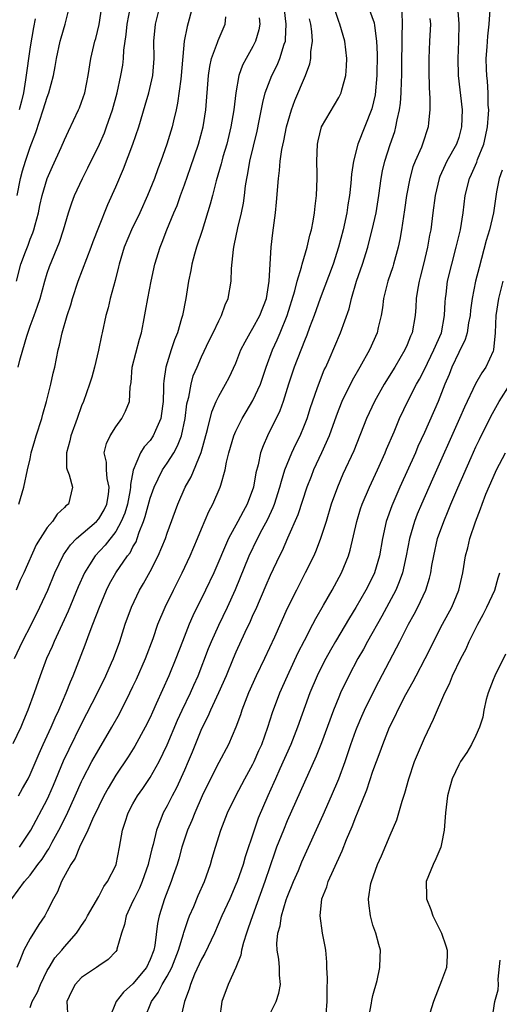
# Model space of a CAD drawing. Units: inches. Extents: x 2541000 to 2544000, y 1551000 to 1554000.
# Drawn here: x 2541094 to 2541150, y 1553665 to 1553780 of the extents above; entities that cross this region are included whole.
import ezdxf

# ---------------------------------------------------------------- set-up
doc = ezdxf.new("R2010")
doc.units = ezdxf.units.IN
doc.header["$MEASUREMENT"] = 0
doc.layers.add('LD25411551_2ft', color=221, linetype='Continuous')

msp = doc.modelspace()

# ---------------------------------------------------------------- linework, layer by layer
at = {"layer": 'LD25411551_2ft'}
for points, elevation in [([(2541093.48, 1553759), (2541093.88, 1553761), (2541094.13, 1553761.87), (2541094.46, 1553763), (2541095, 1553764.65), (2541095.65, 1553766.35), (2541096.54, 1553769), (2541097, 1553770.48), (2541097.2, 1553771), (2541097.73, 1553773), (2541097.94, 1553774.06), (2541098.08, 1553775), (2541098.52, 1553777), (2541098.62, 1553777.38), (2541099.08, 1553779), (2541099.86, 1553782.14)], 8660), ([(2541092.87, 1553677), (2541094.34, 1553679), (2541095, 1553679.76), (2541095.92, 1553681), (2541096.4, 1553681.6), (2541097, 1553682.55), (2541097.18, 1553682.82), (2541097.58, 1553683.58), (2541098.36, 1553685), (2541099.25, 1553686.75), (2541100.27, 1553689), (2541101, 1553690.68), (2541101.15, 1553691), (2541102.21, 1553693), (2541103, 1553694.4), (2541104.55, 1553697), (2541105.43, 1553698.57), (2541106.64, 1553701), (2541107, 1553701.75), (2541107.4, 1553702.6), (2541108.46, 1553705), (2541109.34, 1553707.34), (2541109.91, 1553709), (2541110.75, 1553711), (2541111.73, 1553713), (2541112.74, 1553715), (2541113.69, 1553717), (2541114.54, 1553719), (2541115, 1553720.14), (2541115.85, 1553722.15), (2541116.31, 1553723), (2541117.19, 1553725), (2541117.24, 1553725.24), (2541117.76, 1553727), (2541117.92, 1553727.92), (2541118.19, 1553729), (2541118.76, 1553731), (2541119, 1553731.54), (2541119.72, 1553733), (2541120.2, 1553733.8), (2541121, 1553735.09), (2541121.89, 1553737), (2541122.54, 1553739), (2541123.27, 1553741), (2541123.82, 1553742.18), (2541124.18, 1553743), (2541125, 1553745), (2541125.9, 1553747.9), (2541126.16, 1553749), (2541126.67, 1553750.67), (2541126.74, 1553751), (2541127.34, 1553753), (2541127.63, 1553754.37), (2541127.82, 1553755), (2541128.03, 1553756.03), (2541128.17, 1553757), (2541128.24, 1553757.76), (2541128.41, 1553759), (2541128.49, 1553761), (2541128.49, 1553761.51), (2541128.44, 1553763), (2541128.53, 1553765), (2541128.61, 1553765.39), (2541129.01, 1553767), (2541131, 1553770.44), (2541131.19, 1553770.81), (2541131.27, 1553771), (2541131.35, 1553771.35), (2541131.82, 1553773), (2541131.92, 1553774.08), (2541131.95, 1553775), (2541131.72, 1553777), (2541131.12, 1553779), (2541131, 1553779.31), (2541130.57, 1553780.57)], 8642), ([(2541113.96, 1553781), (2541113.31, 1553778.7), (2541112.99, 1553777.01), (2541112.64, 1553773), (2541112.57, 1553772.57), (2541112.21, 1553769.79), (2541112.04, 1553769), (2541111.73, 1553767.73), (2541111.57, 1553767), (2541110.96, 1553765), (2541110.25, 1553763), (2541109.9, 1553762.1), (2541109.5, 1553761), (2541108.69, 1553759), (2541107.79, 1553757), (2541106.83, 1553755), (2541105.99, 1553753), (2541105.39, 1553751), (2541105.32, 1553750.68), (2541104.92, 1553749.08), (2541104.34, 1553747), (2541104.09, 1553745.91), (2541103.82, 1553745), (2541103.39, 1553743), (2541103.31, 1553742.69), (2541102.97, 1553740.97), (2541102.52, 1553739), (2541102.19, 1553737.81), (2541101.94, 1553737), (2541101.22, 1553735), (2541101, 1553734.47), (2541100.48, 1553733), (2541099.74, 1553731), (2541099.62, 1553730.38), (2541099.25, 1553729), (2541099.24, 1553727.24), (2541099.31, 1553727), (2541099.57, 1553726.43), (2541099.93, 1553725), (2541099.46, 1553723), (2541099.18, 1553722.82), (2541099, 1553722.62), (2541098.15, 1553721.85), (2541097.6, 1553721), (2541097, 1553720.31), (2541096.16, 1553719), (2541095.72, 1553718.28), (2541094.25, 1553715), (2541093.85, 1553714.15), (2541093.37, 1553713)], 8652), ([(2541093.4, 1553749), (2541093.92, 1553751), (2541094.45, 1553752.45), (2541094.77, 1553753.23), (2541095, 1553753.91), (2541095.33, 1553754.67), (2541095.43, 1553755), (2541095.58, 1553755.58), (2541095.97, 1553757), (2541096.14, 1553757.86), (2541096.41, 1553759), (2541096.99, 1553761), (2541097.6, 1553762.4), (2541098.62, 1553764.62), (2541099, 1553765.5), (2541099.47, 1553766.53), (2541100.66, 1553769), (2541100.77, 1553769.23), (2541101, 1553769.88), (2541101.38, 1553771), (2541101.76, 1553773), (2541102.09, 1553775), (2541102.57, 1553777), (2541102.67, 1553777.33), (2541103.04, 1553778.96), (2541103.38, 1553781)], 8658), ([(2541134.61, 1553780.61), (2541135.13, 1553779.13), (2541135.16, 1553778.84), (2541135.42, 1553777), (2541135.49, 1553775.49), (2541135.45, 1553773), (2541135.24, 1553770.76), (2541134.87, 1553769.13), (2541133.24, 1553765), (2541132.72, 1553763), (2541132.49, 1553761.51), (2541132.43, 1553760.43), (2541132.27, 1553759), (2541132.08, 1553757.92), (2541131.96, 1553757), (2541131.51, 1553755), (2541130.99, 1553753), (2541130.34, 1553751), (2541128.83, 1553747), (2541128.13, 1553745), (2541127.6, 1553743.6), (2541127.29, 1553742.71), (2541127, 1553742.06), (2541125.8, 1553739), (2541125.14, 1553737), (2541124.52, 1553735), (2541124.12, 1553733.88), (2541122.71, 1553731), (2541122.18, 1553729.82), (2541121.89, 1553729), (2541121.59, 1553727.59), (2541121.33, 1553726.67), (2541121.07, 1553725), (2541120.34, 1553723), (2541119.85, 1553722.15), (2541119.24, 1553721), (2541118.15, 1553719), (2541116.42, 1553715), (2541115.48, 1553713), (2541114, 1553710), (2541113.57, 1553709), (2541112.77, 1553707), (2541111.99, 1553705), (2541111.17, 1553703), (2541109.71, 1553699.71), (2541109.26, 1553698.74), (2541109, 1553698.15), (2541108.44, 1553697), (2541107.22, 1553694.78), (2541106.44, 1553693.56), (2541105, 1553691.4), (2541104.09, 1553689.91), (2541103.59, 1553689), (2541103, 1553687.81), (2541102.29, 1553686.29), (2541101.75, 1553685), (2541100.77, 1553683), (2541100.25, 1553681.75), (2541099.76, 1553681), (2541098.68, 1553679), (2541098.18, 1553677.82), (2541097.72, 1553677), (2541097, 1553675.56), (2541096.7, 1553675), (2541096.01, 1553673.99), (2541095, 1553672.37), (2541094.27, 1553671), (2541093.81, 1553669.81), (2541093.46, 1553669)], 8640), ([(2541093.62, 1553739), (2541093.8, 1553739.8), (2541094.15, 1553741), (2541094.6, 1553742.6), (2541095, 1553743.79), (2541095.47, 1553745), (2541095.88, 1553746.12), (2541096.16, 1553747), (2541096.7, 1553749), (2541097, 1553749.94), (2541097.27, 1553750.73), (2541098.43, 1553753.57), (2541098.89, 1553755), (2541099.46, 1553757), (2541099.85, 1553758.15), (2541100.17, 1553759), (2541101.1, 1553761), (2541101.75, 1553762.25), (2541103.08, 1553765), (2541103.67, 1553766.33), (2541103.92, 1553767), (2541104.62, 1553769), (2541105.17, 1553771), (2541105.6, 1553773), (2541105.8, 1553774.2), (2541105.89, 1553775), (2541105.95, 1553775.95), (2541106.21, 1553777.79), (2541106.34, 1553779), (2541106.71, 1553781)], 8656), ([(2541093.63, 1553689), (2541094.13, 1553689.87), (2541094.76, 1553691), (2541095, 1553691.48), (2541096.05, 1553693.95), (2541096.52, 1553695), (2541097.46, 1553697), (2541097.92, 1553698.08), (2541098.37, 1553699), (2541099.22, 1553701), (2541099.7, 1553702.3), (2541100.03, 1553703), (2541101.41, 1553706.59), (2541101.88, 1553707.88), (2541102.32, 1553709), (2541103.08, 1553711), (2541103.92, 1553713), (2541104.28, 1553713.72), (2541105, 1553715), (2541106.38, 1553717), (2541106.66, 1553717.34), (2541107, 1553718.03), (2541107.36, 1553718.64), (2541107.49, 1553719), (2541107.73, 1553719.73), (2541108.24, 1553721), (2541108.44, 1553721.56), (2541109, 1553723.73), (2541109.46, 1553725), (2541109.95, 1553725.95), (2541110.45, 1553727), (2541111, 1553727.8), (2541111.75, 1553729), (2541112.2, 1553729.8), (2541112.66, 1553731), (2541113.09, 1553733), (2541113.3, 1553734.7), (2541113.37, 1553735), (2541113.51, 1553735.51), (2541113.78, 1553737), (2541114.04, 1553737.96), (2541114.47, 1553739), (2541115, 1553740.21), (2541115.9, 1553742.1), (2541116.36, 1553743), (2541117, 1553744.41), (2541117.32, 1553745), (2541117.75, 1553746.25), (2541118.12, 1553747), (2541118.47, 1553749), (2541118.51, 1553750.51), (2541118.71, 1553752.71), (2541118.77, 1553753), (2541118.82, 1553753.18), (2541119.23, 1553755.23), (2541119.67, 1553757), (2541119.9, 1553758.1), (2541120.02, 1553759), (2541120.14, 1553760.14), (2541120.28, 1553761), (2541120.41, 1553761.59), (2541120.62, 1553763), (2541121.47, 1553766.53), (2541121.72, 1553767.72), (2541122.14, 1553769.86), (2541122.44, 1553771), (2541123.2, 1553773), (2541123.81, 1553774.19), (2541124.15, 1553775), (2541124.65, 1553776.65), (2541124.78, 1553777), (2541124.81, 1553777.19), (2541124.88, 1553779), (2541124.66, 1553780.66)], 8646), ([(2541093.67, 1553723), (2541094.28, 1553725), (2541094.7, 1553727), (2541095, 1553728.29), (2541095.13, 1553729), (2541095.56, 1553730.44), (2541095.71, 1553731), (2541096.36, 1553733), (2541096.49, 1553733.51), (2541096.9, 1553735), (2541097.4, 1553737), (2541097.7, 1553738.3), (2541097.89, 1553739), (2541098.28, 1553741), (2541098.44, 1553741.56), (2541098.73, 1553743), (2541099.34, 1553745), (2541099.75, 1553746.25), (2541099.96, 1553747), (2541100.6, 1553749), (2541102.14, 1553753), (2541102.36, 1553753.64), (2541103, 1553755.32), (2541104.06, 1553757.94), (2541105, 1553760.02), (2541105.9, 1553762.1), (2541107, 1553765), (2541107.67, 1553767), (2541108.44, 1553769.56), (2541108.84, 1553771), (2541109.3, 1553773), (2541109.46, 1553775), (2541109.45, 1553777), (2541109.64, 1553779), (2541110.15, 1553781)], 8654), ([(2541095, 1553664.32), (2541095.25, 1553665), (2541095.88, 1553666.12), (2541096.22, 1553667), (2541097, 1553668.62), (2541097.22, 1553669), (2541097.9, 1553670.1), (2541098.7, 1553671), (2541099, 1553671.38), (2541100.43, 1553673), (2541100.66, 1553673.34), (2541101, 1553673.88), (2541101.45, 1553674.55), (2541101.69, 1553675), (2541103, 1553677.26), (2541103.59, 1553678.41), (2541104.04, 1553679), (2541105, 1553680.87), (2541105.05, 1553681), (2541105.42, 1553683), (2541105.76, 1553685), (2541106.08, 1553685.92), (2541106.42, 1553687), (2541107, 1553688.06), (2541107.54, 1553689), (2541108.14, 1553689.86), (2541109, 1553691.15), (2541110.05, 1553693), (2541111, 1553694.94), (2541112.19, 1553697.81), (2541112.75, 1553699), (2541113.7, 1553701), (2541114.09, 1553701.91), (2541114.59, 1553703), (2541115.82, 1553706.18), (2541116.15, 1553707), (2541117, 1553708.9), (2541118.01, 1553711), (2541118.95, 1553713.05), (2541120.56, 1553717), (2541121.51, 1553719), (2541122.06, 1553720.06), (2541122.72, 1553721.28), (2541123.36, 1553722.64), (2541123.5, 1553723), (2541124.14, 1553725), (2541124.31, 1553725.69), (2541124.73, 1553727), (2541125, 1553727.69), (2541125.54, 1553729), (2541125.99, 1553730.01), (2541126.49, 1553731), (2541127, 1553732.21), (2541127.31, 1553733), (2541127.72, 1553734.28), (2541128.5, 1553736.5), (2541128.75, 1553737.25), (2541129.32, 1553738.68), (2541129.49, 1553739), (2541129.89, 1553739.89), (2541131.21, 1553743), (2541132.22, 1553745.78), (2541132.51, 1553747), (2541133.09, 1553749), (2541133.76, 1553751), (2541134.38, 1553753), (2541134.51, 1553753.49), (2541134.91, 1553755), (2541135.36, 1553757), (2541135.68, 1553759), (2541135.97, 1553761), (2541136.12, 1553761.88), (2541136.38, 1553763), (2541137, 1553764.96), (2541137.53, 1553766.47), (2541137.68, 1553767), (2541137.83, 1553767.83), (2541138.11, 1553769), (2541138.22, 1553769.78), (2541138.3, 1553771), (2541138.32, 1553772.32), (2541138.36, 1553773), (2541138.38, 1553775), (2541138.42, 1553776.42), (2541138.42, 1553777), (2541138.39, 1553777.61), (2541138.45, 1553779), (2541138.39, 1553780.39)], 8638), ([(2541144.87, 1553781), (2541145.01, 1553779.01), (2541144.97, 1553777), (2541144.89, 1553775), (2541144.95, 1553773), (2541145.41, 1553769), (2541145.34, 1553767), (2541145, 1553765.79), (2541144.74, 1553765), (2541143.63, 1553763), (2541143.41, 1553762.59), (2541142.78, 1553761.22), (2541142.7, 1553761), (2541142.24, 1553759), (2541142, 1553757), (2541141.73, 1553755), (2541141.6, 1553754.4), (2541141.36, 1553753), (2541140.89, 1553751), (2541140.51, 1553749.49), (2541140.37, 1553749), (2541140.22, 1553748.22), (2541140.03, 1553747), (2541140, 1553746), (2541139.93, 1553745), (2541139.58, 1553743), (2541139.39, 1553742.61), (2541139, 1553741.6), (2541138.73, 1553741), (2541137.55, 1553739), (2541136.3, 1553737), (2541135.16, 1553735), (2541134.23, 1553733), (2541132.75, 1553729.25), (2541131.5, 1553726.5), (2541130.85, 1553725), (2541130.12, 1553723), (2541129.52, 1553721), (2541128.89, 1553719), (2541128.36, 1553717.64), (2541128.09, 1553717), (2541127.1, 1553715), (2541126.06, 1553713), (2541125, 1553710.86), (2541123.51, 1553707.51), (2541122.34, 1553705), (2541121.38, 1553703), (2541120.49, 1553701), (2541119.71, 1553699), (2541119.54, 1553698.46), (2541119, 1553697), (2541118.14, 1553695), (2541117, 1553692.9), (2541116.03, 1553691), (2541115.07, 1553689), (2541114.2, 1553687), (2541113.87, 1553686.13), (2541113.38, 1553685), (2541112.71, 1553683), (2541112.35, 1553681.65), (2541112.16, 1553681), (2541111.7, 1553679.7), (2541111.47, 1553679), (2541110.69, 1553677), (2541110.06, 1553675), (2541109.87, 1553674.13), (2541109.54, 1553671.54), (2541109.42, 1553671), (2541109, 1553669.91), (2541108.57, 1553669), (2541107, 1553667.07), (2541105.91, 1553666.09), (2541105.05, 1553665), (2541104.22, 1553663)], 8634), ([(2541108.34, 1553663), (2541109.16, 1553665), (2541109.95, 1553666.05), (2541110.42, 1553667), (2541111, 1553667.97), (2541111.53, 1553669), (2541112.32, 1553671), (2541112.91, 1553672.91), (2541112.94, 1553673.06), (2541113.43, 1553674.57), (2541113.61, 1553675), (2541114.1, 1553676.1), (2541114.62, 1553677.38), (2541115.36, 1553679), (2541116.04, 1553681), (2541116.25, 1553681.75), (2541116.62, 1553683), (2541117.26, 1553685), (2541118.04, 1553687), (2541118.99, 1553689), (2541120.06, 1553691), (2541121, 1553692.68), (2541121.15, 1553693), (2541121.7, 1553694.3), (2541122.02, 1553695), (2541122.73, 1553697), (2541123.28, 1553698.72), (2541124.12, 1553701), (2541125.01, 1553703), (2541126.28, 1553705.72), (2541127, 1553707.12), (2541127.99, 1553709), (2541128.32, 1553709.68), (2541129.23, 1553711.23), (2541130.22, 1553713), (2541131.32, 1553715), (2541132.14, 1553717), (2541132.34, 1553717.66), (2541133.1, 1553721), (2541133.55, 1553722.45), (2541133.73, 1553723), (2541134.6, 1553725), (2541135.53, 1553727), (2541136.42, 1553729), (2541136.58, 1553729.42), (2541137.46, 1553731.46), (2541138.1, 1553733), (2541139.12, 1553735.12), (2541140.08, 1553737), (2541140.41, 1553737.59), (2541141, 1553738.73), (2541142.11, 1553741), (2541142.99, 1553743), (2541143.35, 1553745), (2541143.41, 1553746.59), (2541143.44, 1553747), (2541143.52, 1553747.52), (2541143.71, 1553749), (2541144.19, 1553751), (2541144.72, 1553753), (2541145.19, 1553755), (2541145.53, 1553757), (2541145.76, 1553759), (2541146.24, 1553761), (2541146.49, 1553761.51), (2541147.1, 1553762.9), (2541147.21, 1553763.21), (2541147.93, 1553765), (2541148.13, 1553765.87), (2541148.35, 1553767), (2541148.48, 1553768.48), (2541148.5, 1553769), (2541148.45, 1553769.55), (2541148.45, 1553771), (2541148.36, 1553772.36), (2541148.27, 1553773), (2541148.24, 1553773.76), (2541148.22, 1553775), (2541148.33, 1553776.33), (2541148.41, 1553777.59), (2541148.54, 1553779), (2541148.67, 1553780.67)], 8632), ([(2541121.71, 1553779.71), (2541121.79, 1553779), (2541121.69, 1553778.31), (2541121.31, 1553777), (2541121, 1553776.38), (2541120.22, 1553775), (2541119.79, 1553774.21), (2541119.36, 1553773), (2541118.99, 1553771), (2541118.76, 1553769), (2541118.42, 1553767), (2541117.93, 1553765), (2541117.5, 1553763.5), (2541117.36, 1553763), (2541117.3, 1553762.7), (2541116.71, 1553760.71), (2541116.26, 1553759), (2541116.01, 1553757.99), (2541115.08, 1553754.92), (2541114.43, 1553753), (2541114.18, 1553752.18), (2541113.86, 1553751), (2541113.75, 1553750.25), (2541113.47, 1553749), (2541113.15, 1553747), (2541112.77, 1553745), (2541112.68, 1553744.68), (2541112.19, 1553743), (2541111.83, 1553742.17), (2541111.44, 1553741), (2541110.82, 1553739), (2541110.59, 1553737.41), (2541110.57, 1553737), (2541110.58, 1553736.58), (2541110.52, 1553735), (2541110.43, 1553734.43), (2541110.25, 1553733), (2541109.62, 1553731.62), (2541109.37, 1553731), (2541109, 1553730.45), (2541108.32, 1553729.68), (2541107.88, 1553729), (2541107.02, 1553726.98), (2541106.71, 1553725.29), (2541106.73, 1553725), (2541106.68, 1553724.68), (2541106.35, 1553723), (2541106.05, 1553721.95), (2541105.64, 1553721), (2541105, 1553719.83), (2541103.77, 1553718.23), (2541102.59, 1553717), (2541101.94, 1553715.94), (2541101.33, 1553715), (2541100.62, 1553713.38), (2541099.45, 1553710.55), (2541097.8, 1553707), (2541097.57, 1553706.43), (2541096.91, 1553705), (2541096.16, 1553703), (2541095.47, 1553701), (2541094.75, 1553699), (2541094.22, 1553697.78), (2541093.91, 1553697), (2541093, 1553695.07)], 8648), ([(2541093.17, 1553705), (2541094.12, 1553707), (2541095.16, 1553709), (2541096.15, 1553711), (2541097.07, 1553713), (2541097.9, 1553715), (2541098.89, 1553717.11), (2541099.71, 1553718.29), (2541100.41, 1553719), (2541102.74, 1553721), (2541103, 1553721.3), (2541103.65, 1553722.35), (2541103.94, 1553723), (2541104.13, 1553724.13), (2541104.24, 1553725), (2541103.99, 1553726.01), (2541103.9, 1553727), (2541103.91, 1553727.91), (2541103.65, 1553729), (2541103.9, 1553730.1), (2541104.34, 1553731), (2541105, 1553732.05), (2541105.71, 1553733), (2541106.14, 1553733.86), (2541106.58, 1553735), (2541106.67, 1553736.67), (2541106.78, 1553737.22), (2541106.92, 1553739), (2541107.75, 1553742.25), (2541107.98, 1553743), (2541108.24, 1553744.24), (2541108.48, 1553745.52), (2541108.73, 1553747), (2541109.12, 1553749), (2541109.55, 1553751), (2541110.16, 1553753), (2541110.42, 1553753.58), (2541110.95, 1553755), (2541111.77, 1553757), (2541112.14, 1553757.86), (2541112.53, 1553759), (2541113, 1553760.25), (2541113.73, 1553762.27), (2541114.64, 1553765), (2541115.17, 1553767), (2541115.51, 1553769), (2541115.82, 1553773), (2541115.96, 1553774.04), (2541116.18, 1553775), (2541116.86, 1553776.86), (2541116.92, 1553777.08), (2541117.75, 1553779), (2541117.85, 1553779.85)], 8650), ([(2541095.6, 1553779.6), (2541095.39, 1553778.61), (2541095, 1553776.34), (2541094.48, 1553772.48), (2541094.22, 1553771), (2541093.98, 1553770.02), (2541093.72, 1553769)], 8662), ([(2541093.77, 1553683), (2541095.1, 1553685), (2541097, 1553688.59), (2541097.19, 1553689), (2541097.74, 1553690.26), (2541098.91, 1553693.09), (2541099.54, 1553694.46), (2541101, 1553697.4), (2541102.87, 1553701), (2541103.84, 1553703), (2541104.51, 1553704.51), (2541104.72, 1553705), (2541105.46, 1553707), (2541106.1, 1553709), (2541106.81, 1553711), (2541107.78, 1553713), (2541108.24, 1553713.76), (2541109, 1553715.15), (2541109.94, 1553717), (2541110.78, 1553719), (2541111, 1553719.64), (2541112.24, 1553723), (2541113.1, 1553725), (2541113.79, 1553726.21), (2541114.96, 1553729.04), (2541115.71, 1553731.71), (2541116.2, 1553733.8), (2541116.72, 1553735), (2541117, 1553735.62), (2541117.8, 1553737), (2541118.22, 1553737.78), (2541119, 1553739.45), (2541119.6, 1553741), (2541120.07, 1553741.93), (2541120.67, 1553743), (2541121, 1553743.52), (2541121.79, 1553745), (2541122.56, 1553747), (2541122.89, 1553749), (2541123, 1553751), (2541123.13, 1553753), (2541123.33, 1553754.67), (2541123.63, 1553757), (2541123.76, 1553758.24), (2541123.96, 1553761), (2541124.09, 1553761.91), (2541124.19, 1553763), (2541124.38, 1553764.38), (2541124.6, 1553765.4), (2541124.92, 1553767), (2541125.5, 1553769), (2541125.9, 1553770.1), (2541127.11, 1553773), (2541127.63, 1553774.37), (2541127.75, 1553775), (2541127.75, 1553775.75), (2541127.93, 1553777), (2541127.86, 1553778.14), (2541127.73, 1553779), (2541127.6, 1553779.6)], 8644), ([(2541141.64, 1553779.64), (2541141.69, 1553779), (2541141.67, 1553778.33), (2541141.59, 1553777), (2541141.53, 1553775), (2541141.53, 1553773.53), (2541141.56, 1553771.56), (2541141.65, 1553770.35), (2541141.65, 1553769), (2541141.48, 1553767.48), (2541141.45, 1553767), (2541140.79, 1553765), (2541140.65, 1553764.65), (2541139.92, 1553763), (2541139.66, 1553762.34), (2541139.28, 1553761), (2541138.92, 1553759), (2541138.68, 1553757.32), (2541138.55, 1553756.55), (2541138.31, 1553755), (2541138.12, 1553753.88), (2541137.92, 1553753), (2541137.38, 1553751), (2541137.3, 1553750.7), (2541136.72, 1553749), (2541136.23, 1553747), (2541136.1, 1553745.9), (2541135.95, 1553745), (2541135.62, 1553743.62), (2541135.49, 1553743), (2541134.6, 1553741), (2541133.47, 1553739), (2541132.56, 1553737.44), (2541131.37, 1553735), (2541131, 1553734.08), (2541130.71, 1553733.29), (2541129.89, 1553731), (2541128.99, 1553729.01), (2541128.07, 1553727), (2541127.77, 1553726.23), (2541127.3, 1553725), (2541126.23, 1553721.77), (2541125.03, 1553719.03), (2541124.41, 1553717.59), (2541124.11, 1553717), (2541123, 1553714.69), (2541122.48, 1553713.52), (2541121.29, 1553710.71), (2541121, 1553710.1), (2541120.67, 1553709.33), (2541120.04, 1553708.04), (2541119, 1553705.77), (2541118.67, 1553705), (2541117.86, 1553703), (2541116.99, 1553701.01), (2541116.04, 1553699), (2541115.73, 1553698.27), (2541115, 1553696.82), (2541113.91, 1553694.09), (2541113.45, 1553693), (2541113, 1553691.98), (2541112.06, 1553689.94), (2541111.57, 1553689), (2541111, 1553687.83), (2541110.54, 1553687), (2541110.26, 1553686.26), (2541109.73, 1553685), (2541109.34, 1553683.34), (2541109.19, 1553682.81), (2541108.8, 1553681.2), (2541108.77, 1553681), (2541108.07, 1553679), (2541107.76, 1553678.24), (2541107.12, 1553677), (2541107, 1553676.72), (2541106.19, 1553675), (2541106.01, 1553673.99), (2541105.67, 1553673), (2541105.13, 1553671.13), (2541105.11, 1553671), (2541105, 1553670.85), (2541104.09, 1553669.91), (2541103, 1553669.19), (2541102.74, 1553669), (2541101, 1553667.82), (2541100.25, 1553667), (2541099.83, 1553666.17), (2541099.3, 1553665), (2541099.42, 1553663)], 8636), ([(2541150.05, 1553761.95), (2541149.71, 1553761), (2541149.42, 1553759.42), (2541149.05, 1553757), (2541148.59, 1553755), (2541148.22, 1553753.78), (2541147.66, 1553751.66), (2541147.37, 1553750.63), (2541146.95, 1553749), (2541146.56, 1553747), (2541146.38, 1553745.62), (2541146.32, 1553745), (2541146.15, 1553744.15), (2541145.98, 1553743), (2541145.77, 1553742.23), (2541145, 1553740.71), (2541144.2, 1553739), (2541143.87, 1553738.13), (2541143.39, 1553737), (2541142.59, 1553735), (2541141, 1553731.36), (2541140.25, 1553729.75), (2541139.94, 1553729), (2541138.12, 1553725), (2541137.18, 1553722.82), (2541136.55, 1553721), (2541136.1, 1553719), (2541135.76, 1553717), (2541135.19, 1553715), (2541135, 1553714.59), (2541134.18, 1553713), (2541133, 1553710.96), (2541132.25, 1553709.75), (2541130.62, 1553707), (2541130.03, 1553705.97), (2541129.49, 1553705), (2541129, 1553704.04), (2541128.49, 1553703), (2541127.64, 1553701), (2541126.21, 1553697), (2541125.41, 1553695), (2541124.13, 1553692.13), (2541123.63, 1553691), (2541123.45, 1553690.55), (2541122.75, 1553689), (2541121.62, 1553686.38), (2541121.13, 1553685), (2541120.1, 1553681.9), (2541119.84, 1553681), (2541119.14, 1553679), (2541119, 1553678.66), (2541118.28, 1553677), (2541117.38, 1553675), (2541116.51, 1553673), (2541115.38, 1553670.62), (2541115, 1553669.97), (2541114.19, 1553668.19), (2541113.7, 1553667), (2541113.56, 1553666.44), (2541113.02, 1553665), (2541112.55, 1553663)], 8630), ([(2541150.13, 1553749), (2541149.63, 1553747), (2541149.34, 1553745), (2541149.24, 1553743), (2541149.05, 1553741), (2541149, 1553740.85), (2541148.17, 1553739), (2541147.68, 1553738.32), (2541146.95, 1553737.05), (2541145.68, 1553734.32), (2541145.11, 1553733), (2541141.93, 1553725.93), (2541140.64, 1553723), (2541140.16, 1553721.84), (2541139.84, 1553721), (2541139.26, 1553719), (2541138.88, 1553717), (2541138.43, 1553715), (2541138.06, 1553713.94), (2541137.65, 1553713), (2541136.04, 1553709.96), (2541134.37, 1553707), (2541133.89, 1553706.11), (2541133.24, 1553705), (2541132.17, 1553703), (2541131.21, 1553701), (2541131, 1553700.5), (2541130.4, 1553699), (2541129, 1553695.19), (2541128.39, 1553693.61), (2541127, 1553690.61), (2541126.52, 1553689.48), (2541125, 1553686.07), (2541124.55, 1553685), (2541123.76, 1553683), (2541123.56, 1553682.44), (2541122.4, 1553679), (2541120.93, 1553675), (2541120.45, 1553673.55), (2541120.24, 1553673), (2541119.89, 1553671.89), (2541119.67, 1553671), (2541119.59, 1553670.41), (2541119, 1553669), (2541118.09, 1553667), (2541117.37, 1553665), (2541117.08, 1553663)], 8628), ([(2541123, 1553663.6), (2541123.69, 1553665), (2541124.01, 1553665.99), (2541124.22, 1553667), (2541124.1, 1553668.1), (2541124.1, 1553669), (2541124.03, 1553669.97), (2541123.84, 1553671), (2541123.79, 1553671.79), (2541123.91, 1553673), (2541124.17, 1553673.83), (2541124.32, 1553675), (2541124.88, 1553676.88), (2541125, 1553677.2), (2541125.73, 1553679), (2541126.3, 1553680.3), (2541126.71, 1553681.29), (2541129.2, 1553686.8), (2541130.17, 1553689), (2541131.01, 1553690.99), (2541131.75, 1553693), (2541132.42, 1553695), (2541133, 1553696.6), (2541133.15, 1553697), (2541133.7, 1553698.3), (2541134.02, 1553699), (2541135, 1553700.99), (2541135.68, 1553702.32), (2541137.76, 1553706.24), (2541138.13, 1553707), (2541139.15, 1553709), (2541139.81, 1553710.19), (2541140.22, 1553711), (2541141.16, 1553713), (2541141.61, 1553714.39), (2541141.75, 1553715), (2541141.88, 1553715.88), (2541142.08, 1553717), (2541142.53, 1553719), (2541143.25, 1553721), (2541143.78, 1553722.22), (2541144.09, 1553723), (2541144.9, 1553724.9), (2541146.44, 1553728.44), (2541147, 1553729.68), (2541147.43, 1553730.57), (2541148.76, 1553733.24), (2541149.73, 1553735), (2541151, 1553737)], 8626), ([(2541129.55, 1553663.55), (2541129.65, 1553665), (2541129.64, 1553666.36), (2541129.68, 1553667.68), (2541129.62, 1553669), (2541129.62, 1553669.61), (2541129.48, 1553671), (2541129.42, 1553671.42), (2541129.12, 1553673), (2541128.83, 1553675), (2541129.03, 1553677), (2541129.61, 1553678.39), (2541129.77, 1553679), (2541130.38, 1553680.38), (2541130.78, 1553681.22), (2541131, 1553681.75), (2541131.4, 1553682.6), (2541131.89, 1553683.89), (2541132.56, 1553685.44), (2541133, 1553686.56), (2541133.2, 1553687), (2541134.3, 1553689.7), (2541135, 1553691.87), (2541135.4, 1553693), (2541135.85, 1553694.15), (2541136.14, 1553695), (2541136.94, 1553697), (2541137.63, 1553698.37), (2541137.9, 1553699), (2541138.83, 1553700.83), (2541139.68, 1553702.32), (2541140.03, 1553703), (2541141.09, 1553705), (2541143.12, 1553709), (2541144.18, 1553711), (2541145.03, 1553713), (2541145.49, 1553715), (2541145.81, 1553717), (2541146.06, 1553717.94), (2541146.3, 1553719), (2541146.95, 1553720.95), (2541147.55, 1553722.45), (2541147.73, 1553723), (2541148.18, 1553724.18), (2541149, 1553726.13), (2541149.41, 1553727), (2541150.47, 1553729)], 8624), ([(2541134.49, 1553663), (2541134.82, 1553664.82), (2541134.86, 1553665.14), (2541135, 1553665.71), (2541135.48, 1553667.48), (2541135.81, 1553669), (2541135.82, 1553670.18), (2541135.87, 1553671), (2541135.68, 1553671.68), (2541135.34, 1553673), (2541135, 1553673.92), (2541134.7, 1553675), (2541134.5, 1553676.5), (2541134.47, 1553677), (2541134.76, 1553678.76), (2541134.82, 1553679), (2541135.54, 1553681), (2541135.99, 1553682.01), (2541137, 1553684.42), (2541137.78, 1553686.22), (2541138.39, 1553688.39), (2541138.7, 1553689.3), (2541139.17, 1553691), (2541139.85, 1553693), (2541140.18, 1553693.82), (2541141, 1553695.72), (2541142.07, 1553697.93), (2541143.39, 1553701), (2541143.93, 1553702.07), (2541144.28, 1553703), (2541145.24, 1553705), (2541145.85, 1553706.15), (2541146.23, 1553707), (2541147.22, 1553709), (2541147.85, 1553710.15), (2541148.29, 1553711), (2541149.21, 1553713), (2541149.59, 1553714.41), (2541149.78, 1553715)], 8622), ([(2541150.47, 1553705.53), (2541149.21, 1553703), (2541149, 1553702.53), (2541148.43, 1553701), (2541148.22, 1553700.22), (2541147.94, 1553699), (2541147.81, 1553698.19), (2541147.42, 1553697), (2541147, 1553696.05), (2541146.5, 1553695), (2541145.94, 1553694.06), (2541145.22, 1553693), (2541145, 1553692.61), (2541144.25, 1553691), (2541143.97, 1553690.03), (2541143.7, 1553689), (2541143.45, 1553687), (2541143.3, 1553685), (2541143, 1553683.41), (2541142.91, 1553683), (2541142.34, 1553681.66), (2541142.01, 1553681), (2541141.21, 1553679), (2541141.25, 1553677.25), (2541141.24, 1553677), (2541141.75, 1553675.75), (2541142, 1553675), (2541143.01, 1553673), (2541143.51, 1553671.51), (2541143.65, 1553671), (2541143.66, 1553670.34), (2541143.59, 1553669), (2541143, 1553667.44), (2541142.04, 1553665), (2541141.64, 1553663.64)], 8620), ([(2541149, 1553663.74), (2541149.2, 1553665), (2541149.62, 1553666.38), (2541149.63, 1553667), (2541149.62, 1553667.62), (2541149.83, 1553669.83)], 8618)]:
    msp.add_lwpolyline(points, dxfattribs=dict(at, elevation=elevation))

doc.saveas('drawing.dxf')
